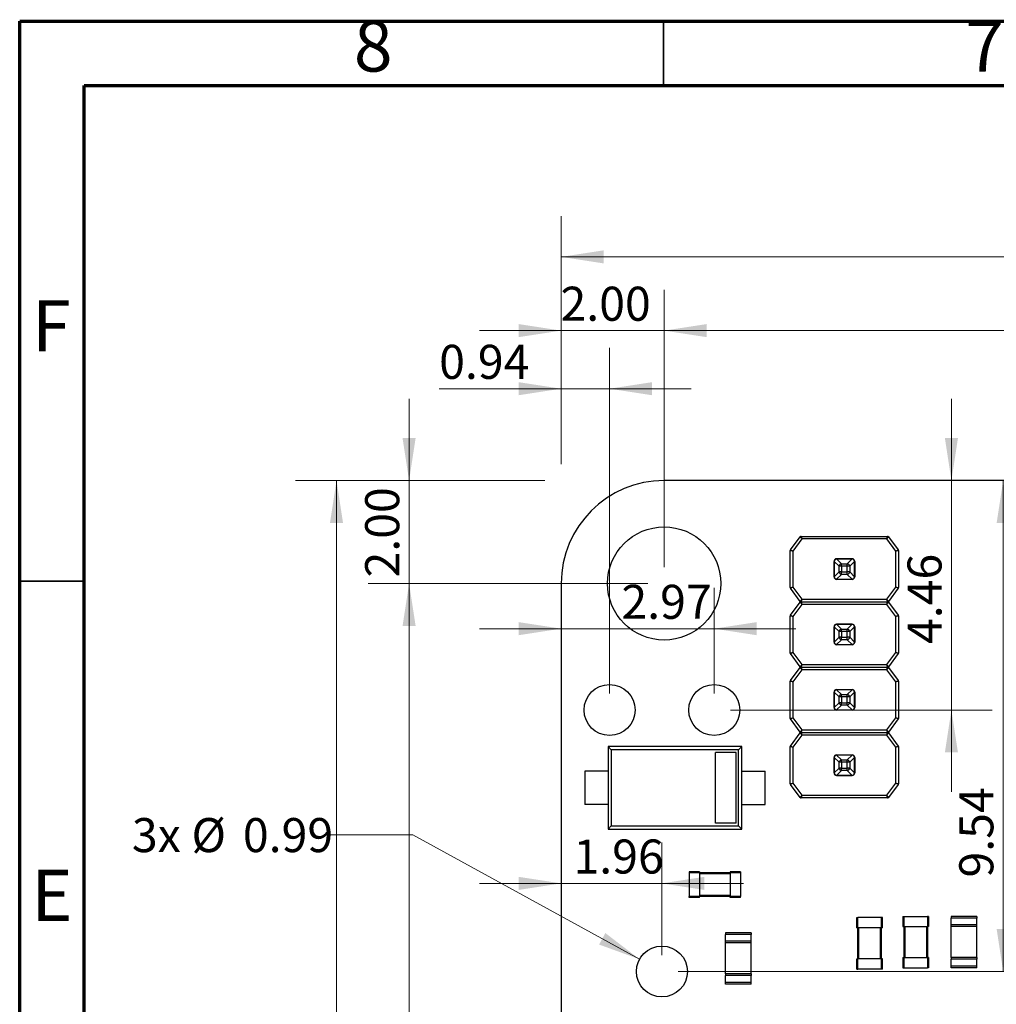
# Model space of a CAD drawing. Units: millimetres. Extents: x 15 to 415, y 5 to 292.
# Drawn here: x 15 to 91, y 216 to 292 of the extents above; entities that cross this region are included whole.
import ezdxf

# ---------------------------------------------------------------- set-up
doc = ezdxf.new("R2010")
doc.units = ezdxf.units.MM
doc.styles.add('SLDTEXTSTYLE1', font='TXT', dxfattribs={"width": 0.75})
doc.dimstyles.new('SLDDIMSTYLE0', dxfattribs={"dimtxt": 2.645833, "dimasz": 3.302, "dimexe": 0, "dimexo": 0.0625, "dimgap": 0.661458, "dimtad": 2, "dimlfac": 0.25, "dimrnd": 1e-09, "dimzin": 4, "dimdsep": 46, "dimtxsty": 'SLDTEXTSTYLE1', "dimsah": 1, "dimcen": 0.09, "dimadec": 0, "dimazin": 1, "dimtfac": 1, "dimtmove": 0, "dimatfit": 0, "dimfxl": 1, "dimfrac": 2, "dimtolj": 1, "dimtzin": 12, "dimarcsym": 0})
doc.dimstyles.new('SLDDIMSTYLE1', dxfattribs={"dimtxt": 2.645833, "dimasz": 3.302, "dimexe": 0, "dimexo": 0.0625, "dimgap": 0.661458, "dimtad": 2, "dimlfac": 0.25, "dimrnd": 1e-09, "dimzin": 4, "dimdsep": 46, "dimtxsty": 'SLDTEXTSTYLE1', "dimsah": 1, "dimcen": 0.09, "dimadec": 0, "dimazin": 1, "dimtfac": 1, "dimtofl": 0, "dimtmove": 0, "dimatfit": 3, "dimfxl": 1, "dimfrac": 2, "dimtolj": 1, "dimtzin": 12, "dimarcsym": 0})
doc.dimstyles.new('SLDDIMSTYLE2', dxfattribs={"dimtxt": 2.645833, "dimasz": 3.302, "dimexe": 0, "dimexo": 0.0625, "dimgap": 0.661458, "dimtad": 2, "dimlfac": 0.25, "dimrnd": 1e-09, "dimzin": 12, "dimdsep": 46, "dimtxsty": 'SLDTEXTSTYLE1', "dimsah": 1, "dimcen": 0.09, "dimadec": 0, "dimazin": 3, "dimtfac": 1, "dimtmove": 0, "dimatfit": 0, "dimfxl": 1, "dimfrac": 2, "dimtolj": 1, "dimtzin": 12, "dimarcsym": 0})
doc.dimstyles.new('SLDDIMSTYLE3', dxfattribs={"dimtxt": 2.645833, "dimasz": 3.302, "dimexe": 0, "dimexo": 0.0625, "dimgap": 0.661458, "dimtad": 2, "dimlfac": 0.25, "dimrnd": 1e-09, "dimdsep": 46, "dimtxsty": 'SLDTEXTSTYLE1', "dimsah": 1, "dimcen": 0.09, "dimadec": 0, "dimazin": 2, "dimtfac": 1, "dimtmove": 0, "dimatfit": 0, "dimfxl": 1, "dimfrac": 2, "dimtolj": 1, "dimtzin": 12, "dimarcsym": 0})
doc.dimstyles.new('SLDDIMSTYLE4', dxfattribs={"dimtxt": 2.645833, "dimasz": 3.302, "dimexe": 0, "dimexo": 0.0625, "dimgap": 0.661458, "dimtad": 2, "dimlfac": 0.25, "dimrnd": 1e-09, "dimzin": 12, "dimdsep": 46, "dimtxsty": 'SLDTEXTSTYLE1', "dimsah": 1, "dimcen": 0.09, "dimadec": 0, "dimazin": 3, "dimtfac": 1, "dimtofl": 0, "dimtmove": 0, "dimatfit": 3, "dimfxl": 1, "dimfrac": 2, "dimtolj": 1, "dimtzin": 12, "dimarcsym": 0})
doc.dimstyles.new('SLDDIMSTYLE6', dxfattribs={"dimtxt": 2.645833, "dimasz": 3.302, "dimexe": 0, "dimexo": 0.0625, "dimgap": 0.661458, "dimtad": 0, "dimtih": 1, "dimtoh": 1, "dimlfac": 0.25, "dimrnd": 1e-09, "dimdsep": 46, "dimtxsty": 'SLDTEXTSTYLE1', "dimsah": 1, "dimcen": 0, "dimadec": 0, "dimazin": 2, "dimtfac": 1, "dimtofl": 0, "dimtmove": 0, "dimatfit": 3, "dimfxl": 1, "dimfrac": 2, "dimtolj": 1, "dimtzin": 12, "dimarcsym": 0})

# ---------------------------------------------------------------- blocks, each defined once
blk = doc.blocks.new('_D_1')
at = {"color": 7, "linetype": 'Continuous', "lineweight": 0}
for p, q in [((65.059, 249.579), (65.059, 271.134)), ((151.059, 249.579), (151.059, 271.134)), ((151.059, 267.959), (65.059, 267.959))]:
    blk.add_line(p, q, dxfattribs=at)
at = {"color": 7, "linetype": 'Continuous', "lineweight": 18}
for points in [[(65.059, 267.959), (68.361, 267.451), (68.361, 268.467)], [(151.059, 267.959), (147.757, 268.467), (147.757, 267.451)]]:
    blk.add_solid(points, dxfattribs=at)
at = {"color": 7, "linetype": 'Continuous', "lineweight": 18, "insert": (103.006, 271.37), "char_height": 2.6458, "attachment_point": 1, "style": 'SLDTEXTSTYLE1'}
blk.add_mtext('21.50', dxfattribs=at)
blk = doc.blocks.new('_D_2')
at = {"color": 7, "linetype": 'Continuous', "lineweight": 0}
for p, q in [((57.059, 257.579), (57.059, 271.134)), ((65.059, 249.579), (65.059, 271.134)), ((57.059, 267.959), (50.709, 267.959)), ((65.059, 267.959), (57.059, 267.959)), ((65.059, 267.959), (71.409, 267.959))]:
    blk.add_line(p, q, dxfattribs=at)
at = {"color": 7, "linetype": 'Continuous', "lineweight": 18}
for points in [[(57.059, 267.959), (53.757, 268.467), (53.757, 267.451)], [(65.059, 267.959), (68.361, 267.451), (68.361, 268.467)]]:
    blk.add_solid(points, dxfattribs=at)
at = {"color": 7, "linetype": 'Continuous', "lineweight": 18, "insert": (57.007, 271.37), "char_height": 2.6458, "attachment_point": 1, "style": 'SLDTEXTSTYLE1'}
blk.add_mtext('2.00', dxfattribs=at)
blk = doc.blocks.new('_D_3')
at = {"color": 7, "linetype": 'Continuous', "lineweight": 0}
for p, q in [((45.247, 256.309), (45.247, 262.659)), ((55.789, 256.309), (42.072, 256.309)), ((45.247, 256.309), (45.247, 248.309)), ((63.789, 248.309), (42.072, 248.309)), ((45.247, 248.309), (45.247, 241.959))]:
    blk.add_line(p, q, dxfattribs=at)
at = {"color": 7, "linetype": 'Continuous', "lineweight": 18}
for points in [[(45.247, 256.309), (45.755, 259.611), (44.739, 259.611)], [(45.247, 248.309), (44.739, 245.007), (45.755, 245.007)]]:
    blk.add_solid(points, dxfattribs=at)
at = {"color": 7, "linetype": 'Continuous', "lineweight": 18, "insert": (41.836, 248.777), "char_height": 2.6458, "attachment_point": 1, "rotation": 90, "style": 'SLDTEXTSTYLE1'}
blk.add_mtext('2.00', dxfattribs=at)
blk = doc.blocks.new('_D_4')
at = {"color": 7, "linetype": 'Continuous', "lineweight": 0}
for p, q in [((63.789, 248.309), (42.072, 248.309)), ((45.247, 248.309), (45.247, 162.309)), ((63.789, 162.309), (42.072, 162.309))]:
    blk.add_line(p, q, dxfattribs=at)
at = {"color": 7, "linetype": 'Continuous', "lineweight": 18}
for points in [[(45.247, 248.309), (44.739, 245.007), (45.755, 245.007)], [(45.247, 162.309), (45.755, 165.611), (44.739, 165.611)]]:
    blk.add_solid(points, dxfattribs=at)
at = {"color": 7, "linetype": 'Continuous', "lineweight": 18, "insert": (41.836, 201.011), "char_height": 2.6458, "attachment_point": 1, "rotation": 90, "style": 'SLDTEXTSTYLE1'}
blk.add_mtext('21.50', dxfattribs=at)
blk = doc.blocks.new('_D_6')
at = {"color": 7, "linetype": 'Continuous', "lineweight": 0}
for p, q in [((55.789, 256.309), (36.434, 256.309)), ((39.609, 256.309), (39.609, 154.309)), ((55.789, 154.309), (36.434, 154.309))]:
    blk.add_line(p, q, dxfattribs=at)
at = {"color": 7, "linetype": 'Continuous', "lineweight": 18}
for points in [[(39.609, 256.309), (39.101, 253.007), (40.117, 253.007)], [(39.609, 154.309), (40.117, 157.611), (39.101, 157.611)]]:
    blk.add_solid(points, dxfattribs=at)
at = {"color": 7, "linetype": 'Continuous', "lineweight": 18, "insert": (36.198, 201.011), "char_height": 2.6458, "attachment_point": 1, "rotation": 90, "style": 'SLDTEXTSTYLE1'}
blk.add_mtext('25.50', dxfattribs=at)
blk = doc.blocks.new('_D_7')
at = {"color": 7, "linetype": 'Continuous', "lineweight": 0}
for p, q in [((57.059, 257.579), (57.059, 276.865)), ((159.059, 257.579), (159.059, 276.865)), ((159.059, 273.69), (57.059, 273.69))]:
    blk.add_line(p, q, dxfattribs=at)
at = {"color": 7, "linetype": 'Continuous', "lineweight": 18}
for points in [[(57.059, 273.69), (60.361, 273.182), (60.361, 274.198)], [(159.059, 273.69), (155.757, 274.198), (155.757, 273.182)]]:
    blk.add_solid(points, dxfattribs=at)
at = {"color": 7, "linetype": 'Continuous', "lineweight": 18, "insert": (103.006, 277.101), "char_height": 2.6458, "attachment_point": 1, "style": 'SLDTEXTSTYLE1'}
blk.add_mtext('25.50', dxfattribs=at)
blk = doc.blocks.new('_D_8')
at = {"color": 7, "linetype": 'Continuous', "lineweight": 0}
for p, q in [((87.373, 256.309), (87.373, 262.659)), ((87.373, 256.309), (87.373, 238.478)), ((70.216, 238.478), (90.548, 238.478)), ((87.373, 238.478), (87.373, 232.128))]:
    blk.add_line(p, q, dxfattribs=at)
at = {"color": 7, "linetype": 'Continuous', "lineweight": 18}
for points in [[(87.373, 256.309), (87.881, 259.611), (86.865, 259.611)], [(87.373, 238.478), (86.865, 235.176), (87.881, 235.176)]]:
    blk.add_solid(points, dxfattribs=at)
at = {"color": 7, "linetype": 'Continuous', "lineweight": 18, "insert": (83.962, 243.603), "char_height": 2.6458, "attachment_point": 1, "rotation": 90, "style": 'SLDTEXTSTYLE1'}
blk.add_mtext('4.46', dxfattribs=at)
blk = doc.blocks.new('_D_9')
at = {"color": 7, "linetype": 'Continuous', "lineweight": 0}
for p, q in [((68.946, 239.748), (68.946, 247.973)), ((57.059, 244.798), (50.709, 244.798)), ((68.946, 244.798), (57.059, 244.798)), ((68.946, 244.798), (75.296, 244.798))]:
    blk.add_line(p, q, dxfattribs=at)
at = {"color": 7, "linetype": 'Continuous', "lineweight": 18}
for points in [[(57.059, 244.798), (53.757, 245.306), (53.757, 244.29)], [(68.946, 244.798), (72.248, 244.29), (72.248, 245.306)]]:
    blk.add_solid(points, dxfattribs=at)
at = {"color": 7, "linetype": 'Continuous', "lineweight": 18, "insert": (61.738, 248.209), "char_height": 2.6458, "attachment_point": 1, "style": 'SLDTEXTSTYLE1'}
blk.add_mtext('2.97', dxfattribs=at)
blk = doc.blocks.new('_D_10')
at = {"color": 7, "linetype": 'Continuous', "lineweight": 0}
for p, q in [((57.059, 257.579), (57.059, 266.62)), ((60.818, 239.748), (60.818, 266.62)), ((57.059, 263.445), (47.581, 263.445)), ((60.818, 263.445), (57.059, 263.445)), ((60.818, 263.445), (67.168, 263.445))]:
    blk.add_line(p, q, dxfattribs=at)
at = {"color": 7, "linetype": 'Continuous', "lineweight": 18}
for points in [[(57.059, 263.445), (53.757, 263.953), (53.757, 262.937)], [(60.818, 263.445), (64.12, 262.937), (64.12, 263.953)]]:
    blk.add_solid(points, dxfattribs=at)
at = {"color": 7, "linetype": 'Continuous', "lineweight": 18, "insert": (47.581, 266.855), "char_height": 2.6458, "attachment_point": 1, "style": 'SLDTEXTSTYLE1'}
blk.add_mtext('0.94', dxfattribs=at)
blk = doc.blocks.new('_D_11')
at = {"color": 7, "linetype": 'Continuous', "lineweight": 0}
for p, q in [((64.882, 219.428), (64.882, 228.18)), ((57.059, 225.005), (50.709, 225.005)), ((64.882, 225.005), (57.059, 225.005)), ((64.882, 225.005), (71.232, 225.005))]:
    blk.add_line(p, q, dxfattribs=at)
at = {"color": 7, "linetype": 'Continuous', "lineweight": 18}
for points in [[(57.059, 225.005), (53.757, 225.513), (53.757, 224.497)], [(64.882, 225.005), (68.184, 224.497), (68.184, 225.513)]]:
    blk.add_solid(points, dxfattribs=at)
at = {"color": 7, "linetype": 'Continuous', "lineweight": 18, "insert": (58.016, 228.415), "char_height": 2.6458, "attachment_point": 1, "style": 'SLDTEXTSTYLE1'}
blk.add_mtext('1.96', dxfattribs=at)
blk = doc.blocks.new('_D_12')
at = {"color": 7, "linetype": 'Continuous', "lineweight": 0}
for p, q in [((91.393, 218.158), (91.393, 256.309)), ((66.152, 218.158), (94.568, 218.158))]:
    blk.add_line(p, q, dxfattribs=at)
at = {"color": 7, "linetype": 'Continuous', "lineweight": 18}
for points in [[(91.393, 256.309), (90.885, 253.007), (91.901, 253.007)], [(91.393, 218.158), (91.901, 221.46), (90.885, 221.46)]]:
    blk.add_solid(points, dxfattribs=at)
at = {"color": 7, "linetype": 'Continuous', "lineweight": 18, "insert": (87.983, 225.46), "char_height": 2.6458, "attachment_point": 1, "rotation": 90, "style": 'SLDTEXTSTYLE1'}
blk.add_mtext('9.54', dxfattribs=at)
blk = doc.blocks.new('_D_14')
at = {"color": 7, "linetype": 'Continuous', "lineweight": 0}
for p, q in [((45.525, 228.771), (39.175, 228.771)), ((63.145, 219.111), (45.525, 228.771))]:
    blk.add_line(p, q, dxfattribs=at)
at = {"color": 7, "linetype": 'Continuous', "lineweight": 18}
blk.add_solid([(63.145, 219.111), (60.494, 221.144), (60.006, 220.253)], dxfattribs=at)
at = {"color": 7, "linetype": 'Continuous', "lineweight": 18, "char_height": 2.6458, "attachment_point": 1, "style": 'SLDTEXTSTYLE1'}
for s, insert in [('3x', (23.716, 230.08)), ('%%c', (28.342, 230.08)), ('0.99', (32.335, 230.08))]:
    blk.add_mtext(s, dxfattribs=dict(at, insert=insert))

msp = doc.modelspace()

# ---------------------------------------------------------------- linework, layer by layer
at = {"color": 7, "linetype": 'Continuous', "lineweight": 70}
for p, q in [((15, 5), (15, 292)), ((15, 292), (415, 292)), ((20, 10), (20, 287)), ((20, 287), (410, 287))]:
    msp.add_line(p, q, dxfattribs=at)
at = {"color": 7, "linetype": 'Continuous', "lineweight": 35}
for p, q in [((65, 287), (65, 292)), ((20, 248.5), (15, 248.5))]:
    msp.add_line(p, q, dxfattribs=at)
at = {"color": 7, "linetype": 'Continuous', "lineweight": 25}
for p, q in [((151.059, 256.309), (65.059, 256.309)), ((74.875, 250.919), (75.635, 251.937)), ((75.759, 251.769), (75.059, 250.832)), ((75.631, 251.931), (75.639, 251.939)), ((75.699, 251.969), (82.419, 251.969)), ((82.359, 251.769), (75.759, 251.769)), ((83.059, 250.832), (82.359, 251.769)), ((82.483, 251.937), (83.243, 250.919)), ((74.859, 247.986), (74.859, 250.872)), ((75.059, 250.832), (75.059, 248.026)), ((78.459, 250.217), (78.459, 250.229)), ((78.459, 250.229), (79.659, 250.229)), ((78.459, 250.217), (78.836, 249.84)), ((79.659, 250.217), (78.459, 250.217)), ((79.282, 249.84), (79.659, 250.217)), ((79.659, 250.217), (79.659, 250.229)), ((83.059, 248.026), (83.059, 250.832)), ((83.259, 250.872), (83.259, 247.986)), ((78.271, 250.029), (78.259, 250.029)), ((78.259, 248.829), (78.259, 250.029)), ((78.648, 249.652), (78.271, 250.029)), ((78.271, 250.029), (78.271, 248.829)), ((78.648, 249.206), (78.648, 249.652)), ((78.836, 249.652), (78.648, 249.652)), ((78.836, 249.652), (78.836, 249.84)), ((78.836, 249.84), (79.282, 249.84)), ((78.836, 249.652), (78.836, 249.206)), ((79.282, 249.652), (78.836, 249.652)), ((79.282, 249.652), (79.282, 249.84)), ((79.282, 249.206), (79.282, 249.652)), ((79.47, 249.652), (79.282, 249.652)), ((79.847, 250.029), (79.47, 249.652)), ((79.47, 249.652), (79.47, 249.206)), ((79.847, 248.829), (79.847, 250.029)), ((79.859, 250.029), (79.847, 250.029)), ((79.859, 250.029), (79.859, 248.829)), ((78.271, 248.829), (78.259, 248.829)), ((78.271, 248.829), (78.648, 249.206)), ((78.836, 249.018), (78.459, 248.641)), ((78.836, 249.206), (78.648, 249.206)), ((78.836, 249.018), (78.836, 249.206)), ((78.836, 249.206), (79.282, 249.206)), ((79.282, 249.018), (78.836, 249.018)), ((79.282, 249.018), (79.282, 249.206)), ((79.47, 249.206), (79.282, 249.206)), ((79.659, 248.641), (79.282, 249.018)), ((79.47, 249.206), (79.847, 248.829)), ((79.859, 248.829), (79.847, 248.829)), ((57.059, 248.309), (57.059, 162.309)), ((75.635, 246.921), (74.875, 247.939)), ((75.059, 248.026), (75.759, 247.089)), ((78.459, 248.641), (79.659, 248.641)), ((78.459, 248.629), (78.459, 248.641)), ((79.659, 248.629), (78.459, 248.629)), ((79.659, 248.629), (79.659, 248.641)), ((82.359, 247.089), (83.059, 248.026)), ((83.243, 247.939), (82.483, 246.921)), ((74.875, 245.839), (75.635, 246.857)), ((75.759, 246.689), (75.059, 245.752)), ((75.631, 246.851), (75.639, 246.859)), ((75.699, 246.889), (82.419, 246.889)), ((75.759, 247.089), (82.359, 247.089)), ((82.359, 246.689), (75.759, 246.689)), ((83.059, 245.752), (82.359, 246.689)), ((82.488, 246.927), (82.479, 246.919)), ((82.483, 246.857), (83.243, 245.839)), ((74.859, 242.906), (74.859, 245.792)), ((75.059, 245.752), (75.059, 242.946)), ((83.059, 242.946), (83.059, 245.752)), ((83.259, 245.792), (83.259, 242.906)), ((78.271, 244.949), (78.259, 244.949)), ((78.259, 243.749), (78.259, 244.949)), ((78.648, 244.572), (78.271, 244.949)), ((78.271, 244.949), (78.271, 243.749)), ((78.459, 245.137), (78.459, 245.149)), ((78.459, 245.149), (79.659, 245.149)), ((78.459, 245.137), (78.836, 244.76)), ((79.659, 245.137), (78.459, 245.137)), ((79.282, 244.76), (79.659, 245.137)), ((79.847, 244.949), (79.47, 244.572)), ((79.659, 245.137), (79.659, 245.149)), ((79.847, 243.749), (79.847, 244.949)), ((79.859, 244.949), (79.847, 244.949)), ((79.859, 244.949), (79.859, 243.749)), ((78.271, 243.749), (78.648, 244.126)), ((78.836, 244.572), (78.648, 244.572)), ((78.648, 244.126), (78.648, 244.572)), ((78.836, 244.126), (78.648, 244.126)), ((78.836, 244.572), (78.836, 244.76)), ((78.836, 244.76), (79.282, 244.76)), ((79.282, 244.572), (78.836, 244.572)), ((78.836, 244.572), (78.836, 244.126)), ((78.836, 244.126), (79.282, 244.126)), ((78.836, 243.938), (78.836, 244.126)), ((79.282, 244.572), (79.282, 244.76)), ((79.282, 244.126), (79.282, 244.572)), ((79.47, 244.572), (79.282, 244.572)), ((79.282, 243.938), (79.282, 244.126)), ((79.47, 244.126), (79.282, 244.126)), ((79.47, 244.572), (79.47, 244.126)), ((79.47, 244.126), (79.847, 243.749)), ((78.271, 243.749), (78.259, 243.749)), ((78.836, 243.938), (78.459, 243.561)), ((78.459, 243.561), (79.659, 243.561)), ((78.459, 243.549), (78.459, 243.561)), ((79.659, 243.549), (78.459, 243.549)), ((79.282, 243.938), (78.836, 243.938)), ((79.659, 243.561), (79.282, 243.938)), ((79.659, 243.549), (79.659, 243.561)), ((79.859, 243.749), (79.847, 243.749)), ((75.635, 241.841), (74.875, 242.859)), ((75.059, 242.946), (75.759, 242.009)), ((82.359, 242.009), (83.059, 242.946)), ((83.243, 242.859), (82.483, 241.841)), ((74.875, 240.759), (75.635, 241.777)), ((75.631, 241.771), (75.639, 241.779)), ((75.699, 241.809), (82.419, 241.809)), ((75.759, 242.009), (82.359, 242.009)), ((82.488, 241.847), (82.479, 241.839)), ((82.483, 241.777), (83.243, 240.759)), ((75.759, 241.609), (75.059, 240.672)), ((82.359, 241.609), (75.759, 241.609)), ((83.059, 240.672), (82.359, 241.609)), ((74.859, 237.826), (74.859, 240.712)), ((75.059, 240.672), (75.059, 237.866)), ((83.059, 237.866), (83.059, 240.672)), ((83.259, 240.712), (83.259, 237.826)), ((78.271, 239.869), (78.259, 239.869)), ((78.259, 238.669), (78.259, 239.869)), ((78.648, 239.492), (78.271, 239.869)), ((78.271, 239.869), (78.271, 238.669)), ((78.459, 240.057), (78.459, 240.069)), ((78.459, 240.069), (79.659, 240.069)), ((78.459, 240.057), (78.836, 239.68)), ((79.659, 240.057), (78.459, 240.057)), ((78.836, 239.492), (78.648, 239.492)), ((78.648, 239.046), (78.648, 239.492)), ((78.836, 239.492), (78.836, 239.68)), ((78.836, 239.68), (79.282, 239.68)), ((78.836, 239.492), (78.836, 239.046)), ((79.282, 239.492), (78.836, 239.492)), ((79.282, 239.68), (79.659, 240.057)), ((79.282, 239.492), (79.282, 239.68)), ((79.282, 239.046), (79.282, 239.492)), ((79.47, 239.492), (79.282, 239.492)), ((79.847, 239.869), (79.47, 239.492)), ((79.47, 239.492), (79.47, 239.046)), ((79.659, 240.057), (79.659, 240.069)), ((79.847, 238.669), (79.847, 239.869)), ((79.859, 239.869), (79.847, 239.869)), ((79.859, 239.869), (79.859, 238.669)), ((78.271, 238.669), (78.648, 239.046)), ((78.836, 238.858), (78.459, 238.481)), ((78.836, 239.046), (78.648, 239.046)), ((78.836, 239.046), (79.282, 239.046)), ((78.836, 238.858), (78.836, 239.046)), ((79.282, 238.858), (78.836, 238.858)), ((79.282, 238.858), (79.282, 239.046)), ((79.47, 239.046), (79.282, 239.046)), ((79.659, 238.481), (79.282, 238.858)), ((79.47, 239.046), (79.847, 238.669)), ((78.271, 238.669), (78.259, 238.669)), ((78.459, 238.481), (79.659, 238.481)), ((78.459, 238.469), (78.459, 238.481)), ((79.659, 238.469), (78.459, 238.469)), ((79.659, 238.469), (79.659, 238.481)), ((79.859, 238.669), (79.847, 238.669)), ((75.635, 236.761), (74.875, 237.779)), ((75.059, 237.866), (75.759, 236.929)), ((82.359, 236.929), (83.059, 237.866)), ((83.243, 237.779), (82.483, 236.761)), ((74.875, 235.679), (75.635, 236.697)), ((75.759, 236.529), (75.059, 235.592)), ((75.631, 236.691), (75.639, 236.699)), ((75.699, 236.729), (82.419, 236.729)), ((75.759, 236.929), (82.359, 236.929)), ((82.359, 236.529), (75.759, 236.529)), ((83.059, 235.592), (82.359, 236.529)), ((82.488, 236.767), (82.479, 236.759)), ((82.483, 236.697), (83.243, 235.679)), ((60.699, 235.629), (60.951, 235.377)), ((71.099, 235.629), (60.699, 235.629)), ((60.699, 235.629), (60.699, 233.729)), ((70.847, 235.377), (60.951, 235.377)), ((60.951, 235.377), (60.951, 229.481)), ((70.647, 235.177), (69.047, 235.177)), ((69.047, 229.681), (69.047, 235.177)), ((70.647, 229.681), (70.647, 235.177)), ((71.099, 235.629), (70.847, 235.377)), ((70.847, 229.481), (70.847, 235.377)), ((71.099, 233.729), (71.099, 235.629)), ((74.859, 232.746), (74.859, 235.632)), ((75.059, 235.592), (75.059, 232.786)), ((78.459, 234.977), (78.459, 234.989)), ((78.459, 234.989), (79.659, 234.989)), ((78.459, 234.977), (78.836, 234.6)), ((79.659, 234.977), (78.459, 234.977)), ((79.282, 234.6), (79.659, 234.977)), ((79.659, 234.977), (79.659, 234.989)), ((83.059, 232.786), (83.059, 235.592)), ((83.259, 235.632), (83.259, 232.746)), ((78.271, 234.789), (78.259, 234.789)), ((78.259, 233.589), (78.259, 234.789)), ((78.648, 234.412), (78.271, 234.789)), ((78.271, 234.789), (78.271, 233.589)), ((78.836, 234.412), (78.648, 234.412)), ((78.648, 233.966), (78.648, 234.412)), ((78.836, 234.412), (78.836, 234.6)), ((78.836, 234.6), (79.282, 234.6)), ((78.836, 234.412), (78.836, 233.966)), ((79.282, 234.412), (78.836, 234.412)), ((79.282, 234.412), (79.282, 234.6)), ((79.282, 233.966), (79.282, 234.412)), ((79.47, 234.412), (79.282, 234.412)), ((79.847, 234.789), (79.47, 234.412)), ((79.47, 234.412), (79.47, 233.966)), ((79.847, 233.589), (79.847, 234.789)), ((79.859, 234.789), (79.847, 234.789)), ((79.859, 234.789), (79.859, 233.589)), ((58.899, 233.729), (58.899, 231.129)), ((60.699, 233.729), (58.899, 233.729)), ((60.699, 233.729), (60.699, 231.129)), ((71.099, 231.129), (71.099, 233.729)), ((71.099, 233.729), (72.899, 233.729)), ((72.899, 231.129), (72.899, 233.729)), ((78.271, 233.589), (78.259, 233.589)), ((78.271, 233.589), (78.648, 233.966)), ((78.836, 233.778), (78.459, 233.401)), ((78.459, 233.401), (79.659, 233.401)), ((78.459, 233.389), (78.459, 233.401)), ((79.659, 233.389), (78.459, 233.389)), ((78.836, 233.966), (78.648, 233.966)), ((78.836, 233.966), (79.282, 233.966)), ((78.836, 233.778), (78.836, 233.966)), ((79.282, 233.778), (78.836, 233.778)), ((79.282, 233.778), (79.282, 233.966)), ((79.47, 233.966), (79.282, 233.966)), ((79.659, 233.401), (79.282, 233.778)), ((79.47, 233.966), (79.847, 233.589)), ((79.659, 233.389), (79.659, 233.401)), ((79.859, 233.589), (79.847, 233.589)), ((75.635, 231.681), (74.875, 232.699)), ((75.059, 232.786), (75.759, 231.849)), ((82.359, 231.849), (83.059, 232.786)), ((83.243, 232.699), (82.483, 231.681)), ((75.759, 231.849), (82.359, 231.849)), ((60.699, 231.129), (58.899, 231.129)), ((60.699, 231.129), (60.699, 229.229)), ((71.099, 229.229), (71.099, 231.129)), ((71.099, 231.129), (72.899, 231.129)), ((82.419, 231.649), (75.699, 231.649)), ((82.488, 231.687), (82.479, 231.679)), ((70.647, 229.681), (69.047, 229.681)), ((60.699, 229.229), (60.951, 229.481)), ((60.699, 229.229), (71.099, 229.229)), ((60.951, 229.481), (70.847, 229.481)), ((71.099, 229.229), (70.847, 229.481)), ((67.797, 225.915), (66.997, 225.915)), ((66.997, 225.915), (66.997, 225.835)), ((67.797, 225.835), (66.997, 225.835)), ((66.997, 225.835), (66.997, 223.995)), ((67.797, 225.915), (67.797, 225.835)), ((67.797, 225.835), (67.797, 223.995)), ((70.197, 225.835), (67.797, 225.835)), ((70.197, 225.755), (67.797, 225.755)), ((70.997, 225.915), (70.197, 225.915)), ((70.197, 225.915), (70.197, 225.835)), ((70.997, 225.835), (70.197, 225.835)), ((70.197, 225.835), (70.197, 223.995)), ((70.997, 225.915), (70.997, 225.835)), ((70.997, 225.835), (70.997, 223.995)), ((67.797, 223.995), (66.997, 223.995)), ((66.997, 223.915), (66.997, 223.995)), ((67.797, 223.915), (66.997, 223.915)), ((70.197, 224.075), (67.797, 224.075)), ((67.797, 223.915), (67.797, 223.995)), ((70.197, 223.995), (67.797, 223.995)), ((70.997, 223.995), (70.197, 223.995)), ((70.197, 223.915), (70.197, 223.995)), ((70.997, 223.915), (70.197, 223.915)), ((70.997, 223.915), (70.997, 223.995)), ((80.014, 221.552), (80.014, 222.352)), ((80.014, 222.352), (80.094, 222.352)), ((80.094, 221.552), (80.094, 222.352)), ((81.934, 222.352), (80.094, 222.352)), ((81.934, 221.552), (81.934, 222.352)), ((82.014, 222.352), (81.934, 222.352)), ((82.014, 221.552), (82.014, 222.352)), ((83.593, 222.444), (83.593, 221.644)), ((83.593, 222.444), (83.673, 222.444)), ((83.673, 222.444), (83.673, 221.644)), ((83.673, 222.444), (85.513, 222.444)), ((85.513, 222.444), (85.513, 221.644)), ((85.593, 222.444), (85.513, 222.444)), ((85.593, 222.444), (85.593, 221.644)), ((87.352, 222.444), (87.352, 222.304)), ((89.352, 222.444), (87.352, 222.444)), ((89.352, 222.304), (87.352, 222.304)), ((87.352, 221.784), (87.352, 222.304)), ((89.352, 222.444), (89.352, 222.304)), ((89.352, 221.784), (89.352, 222.304)), ((69.826, 221.174), (69.826, 221.034)), ((71.826, 221.174), (69.826, 221.174)), ((71.826, 221.174), (71.826, 221.034)), ((80.014, 221.552), (80.094, 221.552)), ((81.934, 221.552), (80.094, 221.552)), ((80.094, 219.152), (80.094, 221.552)), ((80.174, 219.152), (80.174, 221.552)), ((81.854, 219.152), (81.854, 221.552)), ((82.014, 221.552), (81.934, 221.552)), ((81.934, 219.152), (81.934, 221.552)), ((83.593, 221.644), (83.673, 221.644)), ((83.673, 221.644), (85.513, 221.644)), ((83.673, 221.644), (83.673, 219.244)), ((83.753, 221.644), (83.753, 219.244)), ((85.433, 221.644), (85.433, 219.244)), ((85.593, 221.644), (85.513, 221.644)), ((85.513, 221.644), (85.513, 219.244)), ((87.352, 221.644), (87.352, 221.784)), ((89.352, 221.784), (87.352, 221.784)), ((87.352, 219.244), (87.352, 221.644)), ((89.352, 221.644), (87.352, 221.644)), ((89.352, 221.644), (89.352, 221.784)), ((89.352, 219.244), (89.352, 221.644)), ((71.826, 221.034), (69.826, 221.034)), ((69.826, 220.514), (69.826, 221.034)), ((69.826, 220.374), (69.826, 220.514)), ((71.826, 220.514), (69.826, 220.514)), ((69.826, 217.974), (69.826, 220.374)), ((71.826, 220.374), (69.826, 220.374)), ((71.826, 220.514), (71.826, 221.034)), ((71.826, 220.374), (71.826, 220.514)), ((71.826, 217.974), (71.826, 220.374)), ((80.014, 218.352), (80.014, 219.152)), ((80.014, 219.152), (80.094, 219.152)), ((80.094, 218.352), (80.094, 219.152)), ((81.934, 219.152), (80.094, 219.152)), ((81.934, 218.352), (81.934, 219.152)), ((82.014, 219.152), (81.934, 219.152)), ((82.014, 218.352), (82.014, 219.152)), ((83.593, 219.244), (83.593, 218.444)), ((83.593, 219.244), (83.673, 219.244)), ((83.673, 219.244), (83.673, 218.444)), ((83.673, 219.244), (85.513, 219.244)), ((85.513, 219.244), (85.513, 218.444)), ((85.593, 219.244), (85.513, 219.244)), ((85.593, 219.244), (85.593, 218.444)), ((89.352, 219.244), (87.352, 219.244)), ((87.352, 219.244), (87.352, 219.104)), ((89.352, 219.104), (87.352, 219.104)), ((87.352, 218.584), (87.352, 219.104)), ((89.352, 219.244), (89.352, 219.104)), ((89.352, 218.584), (89.352, 219.104)), ((80.014, 218.352), (80.094, 218.352)), ((81.934, 218.352), (80.094, 218.352)), ((82.014, 218.352), (81.934, 218.352)), ((83.593, 218.444), (83.673, 218.444)), ((83.673, 218.444), (85.513, 218.444)), ((85.593, 218.444), (85.513, 218.444)), ((87.352, 218.444), (87.352, 218.584)), ((89.352, 218.584), (87.352, 218.584)), ((89.352, 218.444), (87.352, 218.444)), ((89.352, 218.444), (89.352, 218.584)), ((71.826, 217.974), (69.826, 217.974)), ((69.826, 217.974), (69.826, 217.834)), ((71.826, 217.834), (69.826, 217.834)), ((69.826, 217.314), (69.826, 217.834)), ((69.826, 217.174), (69.826, 217.314)), ((71.826, 217.314), (69.826, 217.314)), ((71.826, 217.974), (71.826, 217.834)), ((71.826, 217.314), (71.826, 217.834)), ((71.826, 217.174), (71.826, 217.314)), ((71.826, 217.174), (69.826, 217.174))]:
    msp.add_line(p, q, dxfattribs=at)
for centre, radius in [((65.059, 248.309), 4.4), ((60.818, 238.478), 1.981), ((68.946, 238.478), 1.981), ((64.882, 218.158), 1.981)]:
    msp.add_circle(centre, radius, dxfattribs=at)
for centre, radius, start, end in [((65.059, 248.309), 8, 90, 180), ((75.699, 251.889), 0.08, 90, 143.23811), ((75.719, 252.029), 0.06, 261.98709, 269.96455), ((82.419, 251.889), 0.08, 36.76189, 90), ((74.939, 250.872), 0.08, 143.23811, 180), ((78.459, 250.029), 0.2, 90, 180), ((78.488, 250.001), 0.218, 97.47445, 172.52555), ((79.659, 250.029), 0.2, 0, 90), ((79.631, 250.001), 0.218, 7.47445, 82.52555), ((83.179, 250.872), 0.08, 0, 36.76189), ((78.864, 249.624), 0.218, 97.47445, 172.52555), ((79.254, 249.624), 0.218, 7.47445, 82.52555), ((78.459, 248.829), 0.2, 180, 270), ((78.488, 248.857), 0.218, 187.47445, 262.52555), ((78.864, 249.234), 0.218, 187.47445, 262.52555), ((79.254, 249.234), 0.218, 277.47445, 352.52555), ((79.631, 248.857), 0.218, 277.47445, 352.52555), ((79.659, 248.829), 0.2, 270, 0), ((74.939, 247.986), 0.08, 180, 216.76189), ((83.179, 247.986), 0.08, 323.23811, 0), ((75.699, 246.969), 0.08, 216.76189, 270), ((75.699, 246.809), 0.08, 90, 143.23811), ((82.419, 246.969), 0.08, 270, 323.23811), ((82.419, 246.809), 0.08, 36.76189, 90), ((74.939, 245.792), 0.08, 143.23811, 180), ((83.179, 245.792), 0.08, 0, 36.76189), ((78.459, 244.949), 0.2, 90, 180), ((78.488, 244.921), 0.218, 97.47445, 172.52555), ((79.659, 244.949), 0.2, 0, 90), ((79.631, 244.921), 0.218, 7.47445, 82.52555), ((78.864, 244.544), 0.218, 97.47445, 172.52555), ((78.864, 244.154), 0.218, 187.47445, 262.52555), ((79.254, 244.544), 0.218, 7.47445, 82.52555), ((79.254, 244.154), 0.218, 277.47445, 352.52555), ((78.459, 243.749), 0.2, 180, 270), ((78.488, 243.777), 0.218, 187.47445, 262.52555), ((79.631, 243.777), 0.218, 277.47445, 352.52555), ((79.659, 243.749), 0.2, 270, 0), ((74.939, 242.906), 0.08, 180, 216.76189), ((83.179, 242.906), 0.08, 323.23811, 0), ((75.699, 241.889), 0.08, 216.76189, 270), ((75.699, 241.729), 0.08, 90, 143.23811), ((82.419, 241.889), 0.08, 270, 323.23811), ((82.419, 241.729), 0.08, 36.76189, 90), ((74.939, 240.712), 0.08, 143.23811, 180), ((83.179, 240.712), 0.08, 0, 36.76189), ((78.459, 239.869), 0.2, 90, 180), ((78.488, 239.841), 0.218, 97.47445, 172.52555), ((78.864, 239.464), 0.218, 97.47445, 172.52555), ((79.254, 239.464), 0.218, 7.47445, 82.52555), ((79.659, 239.869), 0.2, 0, 90), ((79.631, 239.841), 0.218, 7.47445, 82.52555), ((78.864, 239.074), 0.218, 187.47445, 262.52555), ((79.254, 239.074), 0.218, 277.47445, 352.52555), ((78.459, 238.669), 0.2, 180, 270), ((78.488, 238.697), 0.218, 187.47445, 262.52555), ((79.631, 238.697), 0.218, 277.47445, 352.52555), ((79.659, 238.669), 0.2, 270, 0), ((74.939, 237.826), 0.08, 180, 216.76189), ((83.179, 237.826), 0.08, 323.23811, 0), ((75.699, 236.809), 0.08, 216.76189, 270), ((75.699, 236.649), 0.08, 90, 143.23811), ((82.419, 236.809), 0.08, 270, 323.23811), ((82.419, 236.649), 0.08, 36.76189, 90), ((74.939, 235.632), 0.08, 143.23811, 180), ((83.179, 235.632), 0.08, 0, 36.76189), ((78.459, 234.789), 0.2, 90, 180), ((78.488, 234.761), 0.218, 97.47445, 172.52555), ((79.659, 234.789), 0.2, 0, 90), ((79.631, 234.761), 0.218, 7.47445, 82.52555), ((78.864, 234.384), 0.218, 97.47445, 172.52555), ((79.254, 234.384), 0.218, 7.47445, 82.52555), ((78.459, 233.589), 0.2, 180, 270), ((78.488, 233.617), 0.218, 187.47445, 262.52555), ((78.864, 233.994), 0.218, 187.47445, 262.52555), ((79.254, 233.994), 0.218, 277.47445, 352.52555), ((79.631, 233.617), 0.218, 277.47445, 352.52555), ((79.659, 233.589), 0.2, 270, 0), ((74.939, 232.746), 0.08, 180, 216.76189), ((83.179, 232.746), 0.08, 323.23811, 0), ((75.699, 231.729), 0.08, 216.76189, 270), ((75.719, 231.589), 0.06, 89.96375, 97.77664), ((82.399, 231.589), 0.06, 82.30035, 89.96455), ((82.419, 231.729), 0.08, 270, 323.23811)]:
    msp.add_arc(centre, radius, start, end, dxfattribs=at)
for points, knots in [([(75.759, 251.769), (75.74, 251.795), (75.703, 251.844), (75.661, 251.899), (75.639, 251.931), (75.636, 251.935), (75.635, 251.937)], [0, 0, 0, 0, 0.30552, 0.573427, 0.804483, 1, 1, 1, 1]), ([(75.699, 251.969), (75.7, 251.967), (75.702, 251.963), (75.714, 251.926), (75.733, 251.86), (75.75, 251.8), (75.759, 251.769)], [0, 0, 0, 0, 0.1955173, 0.4265734, 0.6944804, 1, 1, 1, 1]), ([(82.359, 251.769), (82.368, 251.8), (82.385, 251.86), (82.404, 251.926), (82.416, 251.963), (82.418, 251.967), (82.419, 251.969)], [0, 0, 0, 0, 0.30552, 0.573427, 0.804483, 1, 1, 1, 1]), ([(82.483, 251.937), (82.482, 251.935), (82.48, 251.931), (82.458, 251.899), (82.416, 251.844), (82.379, 251.795), (82.359, 251.769)], [0, 0, 0, 0, 0.195517, 0.426573, 0.69448, 1, 1, 1, 1]), ([(75.059, 250.832), (75.028, 250.838), (74.968, 250.849), (74.902, 250.862), (74.865, 250.87), (74.861, 250.871), (74.859, 250.872)], [0, 0, 0, 0, 0.302745, 0.570118, 0.802369, 1, 1, 1, 1]), ([(74.875, 250.919), (74.879, 250.918), (74.887, 250.915), (74.953, 250.884), (75.022, 250.85), (75.059, 250.832)], [0, 0, 0, 0, 0.271664, 0.604807, 1, 1, 1, 1]), ([(83.059, 250.832), (83.088, 250.846), (83.143, 250.872), (83.203, 250.902), (83.237, 250.917), (83.241, 250.919), (83.243, 250.919)], [0, 0, 0, 0, 0.3027451, 0.5701184, 0.802369, 1, 1, 1, 1]), ([(83.259, 250.872), (83.256, 250.87), (83.247, 250.868), (83.176, 250.854), (83.1, 250.839), (83.059, 250.832)], [0, 0, 0, 0, 0.271664, 0.604807, 1, 1, 1, 1]), ([(74.859, 247.986), (74.863, 247.987), (74.871, 247.99), (74.943, 248.004), (75.018, 248.019), (75.059, 248.026)], [0, 0, 0, 0, 0.271664, 0.604807, 1, 1, 1, 1]), ([(75.059, 248.026), (75.03, 248.012), (74.976, 247.986), (74.915, 247.956), (74.881, 247.941), (74.877, 247.939), (74.875, 247.939)], [0, 0, 0, 0, 0.302745, 0.570118, 0.802369, 1, 1, 1, 1]), ([(83.243, 247.939), (83.24, 247.94), (83.232, 247.943), (83.166, 247.974), (83.097, 248.008), (83.059, 248.026)], [0, 0, 0, 0, 0.271664, 0.604807, 1, 1, 1, 1]), ([(83.059, 248.026), (83.091, 248.02), (83.15, 248.009), (83.216, 247.996), (83.253, 247.988), (83.257, 247.987), (83.259, 247.986)], [0, 0, 0, 0, 0.302745, 0.570118, 0.802369, 1, 1, 1, 1]), ([(75.635, 246.921), (75.636, 246.923), (75.639, 246.927), (75.661, 246.959), (75.703, 247.014), (75.74, 247.063), (75.759, 247.089)], [0, 0, 0, 0, 0.1955173, 0.4265734, 0.6944804, 1, 1, 1, 1]), ([(75.759, 246.689), (75.74, 246.715), (75.703, 246.764), (75.661, 246.819), (75.639, 246.851), (75.636, 246.855), (75.635, 246.857)], [0, 0, 0, 0, 0.30552, 0.573427, 0.804483, 1, 1, 1, 1]), ([(75.759, 247.089), (75.75, 247.057), (75.733, 246.998), (75.714, 246.932), (75.702, 246.895), (75.7, 246.891), (75.699, 246.889)], [0, 0, 0, 0, 0.30552, 0.573427, 0.804483, 1, 1, 1, 1]), ([(75.699, 246.889), (75.7, 246.887), (75.702, 246.883), (75.714, 246.846), (75.733, 246.78), (75.75, 246.72), (75.759, 246.689)], [0, 0, 0, 0, 0.195517, 0.426573, 0.69448, 1, 1, 1, 1]), ([(82.419, 246.889), (82.418, 246.891), (82.416, 246.895), (82.404, 246.932), (82.385, 246.998), (82.368, 247.057), (82.359, 247.089)], [0, 0, 0, 0, 0.195517, 0.426573, 0.69448, 1, 1, 1, 1]), ([(82.359, 247.089), (82.379, 247.063), (82.416, 247.014), (82.458, 246.959), (82.48, 246.927), (82.482, 246.923), (82.483, 246.921)], [0, 0, 0, 0, 0.30552, 0.573427, 0.804483, 1, 1, 1, 1]), ([(82.359, 246.689), (82.368, 246.72), (82.385, 246.78), (82.404, 246.846), (82.416, 246.883), (82.418, 246.887), (82.419, 246.889)], [0, 0, 0, 0, 0.30552, 0.573427, 0.804483, 1, 1, 1, 1]), ([(82.483, 246.857), (82.482, 246.855), (82.48, 246.851), (82.458, 246.819), (82.416, 246.764), (82.379, 246.715), (82.359, 246.689)], [0, 0, 0, 0, 0.195517, 0.426573, 0.69448, 1, 1, 1, 1]), ([(75.059, 245.752), (75.028, 245.758), (74.968, 245.769), (74.902, 245.782), (74.865, 245.79), (74.861, 245.791), (74.859, 245.792)], [0, 0, 0, 0, 0.302745, 0.570118, 0.802369, 1, 1, 1, 1]), ([(74.875, 245.839), (74.879, 245.838), (74.887, 245.835), (74.953, 245.804), (75.022, 245.77), (75.059, 245.752)], [0, 0, 0, 0, 0.271664, 0.604807, 1, 1, 1, 1]), ([(83.059, 245.752), (83.088, 245.766), (83.143, 245.792), (83.203, 245.822), (83.237, 245.837), (83.241, 245.839), (83.243, 245.839)], [0, 0, 0, 0, 0.302745, 0.570118, 0.802369, 1, 1, 1, 1]), ([(83.259, 245.792), (83.256, 245.79), (83.247, 245.788), (83.176, 245.774), (83.1, 245.759), (83.059, 245.752)], [0, 0, 0, 0, 0.271664, 0.604807, 1, 1, 1, 1]), ([(74.859, 242.906), (74.863, 242.907), (74.871, 242.91), (74.943, 242.924), (75.018, 242.939), (75.059, 242.946)], [0, 0, 0, 0, 0.271664, 0.604807, 1, 1, 1, 1]), ([(75.059, 242.946), (75.03, 242.932), (74.976, 242.906), (74.915, 242.876), (74.881, 242.861), (74.877, 242.859), (74.875, 242.859)], [0, 0, 0, 0, 0.3027451, 0.5701184, 0.802369, 1, 1, 1, 1]), ([(83.243, 242.859), (83.24, 242.86), (83.232, 242.863), (83.166, 242.894), (83.097, 242.928), (83.059, 242.946)], [0, 0, 0, 0, 0.271664, 0.604807, 1, 1, 1, 1]), ([(83.059, 242.946), (83.091, 242.94), (83.15, 242.929), (83.216, 242.916), (83.253, 242.908), (83.257, 242.907), (83.259, 242.906)], [0, 0, 0, 0, 0.302745, 0.570118, 0.802369, 1, 1, 1, 1]), ([(75.635, 241.841), (75.636, 241.843), (75.639, 241.847), (75.661, 241.879), (75.703, 241.934), (75.74, 241.983), (75.759, 242.009)], [0, 0, 0, 0, 0.195517, 0.426573, 0.69448, 1, 1, 1, 1]), ([(75.759, 241.609), (75.74, 241.635), (75.703, 241.684), (75.661, 241.739), (75.639, 241.771), (75.636, 241.775), (75.635, 241.777)], [0, 0, 0, 0, 0.30552, 0.573427, 0.804483, 1, 1, 1, 1]), ([(75.759, 242.009), (75.75, 241.977), (75.733, 241.918), (75.714, 241.852), (75.702, 241.815), (75.7, 241.811), (75.699, 241.809)], [0, 0, 0, 0, 0.30552, 0.573427, 0.804483, 1, 1, 1, 1]), ([(75.699, 241.809), (75.7, 241.807), (75.702, 241.803), (75.714, 241.766), (75.733, 241.7), (75.75, 241.64), (75.759, 241.609)], [0, 0, 0, 0, 0.195517, 0.426573, 0.69448, 1, 1, 1, 1]), ([(82.419, 241.809), (82.418, 241.811), (82.416, 241.815), (82.404, 241.852), (82.385, 241.918), (82.368, 241.977), (82.359, 242.009)], [0, 0, 0, 0, 0.195517, 0.426573, 0.69448, 1, 1, 1, 1]), ([(82.359, 242.009), (82.379, 241.983), (82.416, 241.934), (82.458, 241.879), (82.48, 241.847), (82.482, 241.843), (82.483, 241.841)], [0, 0, 0, 0, 0.3055196, 0.5734266, 0.8044827, 1, 1, 1, 1]), ([(82.359, 241.609), (82.368, 241.64), (82.385, 241.7), (82.404, 241.766), (82.416, 241.803), (82.418, 241.807), (82.419, 241.809)], [0, 0, 0, 0, 0.3055196, 0.5734266, 0.8044827, 1, 1, 1, 1]), ([(82.483, 241.777), (82.482, 241.775), (82.48, 241.771), (82.458, 241.739), (82.416, 241.684), (82.379, 241.635), (82.359, 241.609)], [0, 0, 0, 0, 0.195517, 0.426573, 0.69448, 1, 1, 1, 1]), ([(75.059, 240.672), (75.028, 240.678), (74.968, 240.689), (74.902, 240.702), (74.865, 240.71), (74.861, 240.711), (74.859, 240.712)], [0, 0, 0, 0, 0.302745, 0.570118, 0.802369, 1, 1, 1, 1]), ([(74.875, 240.759), (74.879, 240.758), (74.887, 240.755), (74.953, 240.724), (75.022, 240.69), (75.059, 240.672)], [0, 0, 0, 0, 0.271664, 0.604807, 1, 1, 1, 1]), ([(83.059, 240.672), (83.088, 240.686), (83.143, 240.712), (83.203, 240.742), (83.237, 240.757), (83.241, 240.759), (83.243, 240.759)], [0, 0, 0, 0, 0.302745, 0.570118, 0.802369, 1, 1, 1, 1]), ([(83.259, 240.712), (83.256, 240.71), (83.247, 240.708), (83.176, 240.694), (83.1, 240.679), (83.059, 240.672)], [0, 0, 0, 0, 0.271664, 0.604807, 1, 1, 1, 1]), ([(74.859, 237.826), (74.863, 237.827), (74.871, 237.83), (74.943, 237.844), (75.018, 237.859), (75.059, 237.866)], [0, 0, 0, 0, 0.271664, 0.604807, 1, 1, 1, 1]), ([(75.059, 237.866), (75.03, 237.852), (74.976, 237.826), (74.915, 237.796), (74.881, 237.781), (74.877, 237.779), (74.875, 237.779)], [0, 0, 0, 0, 0.302745, 0.570118, 0.802369, 1, 1, 1, 1]), ([(83.243, 237.779), (83.24, 237.78), (83.232, 237.783), (83.166, 237.814), (83.097, 237.848), (83.059, 237.866)], [0, 0, 0, 0, 0.271664, 0.604807, 1, 1, 1, 1]), ([(83.059, 237.866), (83.091, 237.86), (83.15, 237.849), (83.216, 237.836), (83.253, 237.828), (83.257, 237.827), (83.259, 237.826)], [0, 0, 0, 0, 0.302745, 0.570118, 0.802369, 1, 1, 1, 1]), ([(75.635, 236.761), (75.636, 236.763), (75.639, 236.767), (75.661, 236.799), (75.703, 236.854), (75.74, 236.903), (75.759, 236.929)], [0, 0, 0, 0, 0.1955173, 0.4265734, 0.6944804, 1, 1, 1, 1]), ([(75.759, 236.529), (75.74, 236.555), (75.703, 236.604), (75.661, 236.659), (75.639, 236.691), (75.636, 236.695), (75.635, 236.697)], [0, 0, 0, 0, 0.30552, 0.573427, 0.804483, 1, 1, 1, 1]), ([(75.759, 236.929), (75.75, 236.897), (75.733, 236.838), (75.714, 236.772), (75.702, 236.735), (75.7, 236.731), (75.699, 236.729)], [0, 0, 0, 0, 0.30552, 0.573427, 0.804483, 1, 1, 1, 1]), ([(75.699, 236.729), (75.7, 236.727), (75.702, 236.723), (75.714, 236.686), (75.733, 236.62), (75.75, 236.56), (75.759, 236.529)], [0, 0, 0, 0, 0.195517, 0.426573, 0.69448, 1, 1, 1, 1]), ([(82.419, 236.729), (82.418, 236.731), (82.416, 236.735), (82.404, 236.772), (82.385, 236.838), (82.368, 236.897), (82.359, 236.929)], [0, 0, 0, 0, 0.195517, 0.426573, 0.69448, 1, 1, 1, 1]), ([(82.359, 236.929), (82.379, 236.903), (82.416, 236.854), (82.458, 236.799), (82.48, 236.767), (82.482, 236.763), (82.483, 236.761)], [0, 0, 0, 0, 0.30552, 0.573427, 0.804483, 1, 1, 1, 1]), ([(82.359, 236.529), (82.368, 236.56), (82.385, 236.62), (82.404, 236.686), (82.416, 236.723), (82.418, 236.727), (82.419, 236.729)], [0, 0, 0, 0, 0.30552, 0.573427, 0.804483, 1, 1, 1, 1]), ([(82.483, 236.697), (82.482, 236.695), (82.48, 236.691), (82.458, 236.659), (82.416, 236.604), (82.379, 236.555), (82.359, 236.529)], [0, 0, 0, 0, 0.195517, 0.426573, 0.69448, 1, 1, 1, 1]), ([(74.875, 235.679), (74.879, 235.678), (74.887, 235.675), (74.953, 235.644), (75.022, 235.61), (75.059, 235.592)], [0, 0, 0, 0, 0.271664, 0.604807, 1, 1, 1, 1]), ([(83.059, 235.592), (83.088, 235.606), (83.143, 235.632), (83.203, 235.662), (83.237, 235.677), (83.241, 235.679), (83.243, 235.679)], [0, 0, 0, 0, 0.302745, 0.570118, 0.802369, 1, 1, 1, 1]), ([(75.059, 235.592), (75.028, 235.598), (74.968, 235.609), (74.902, 235.622), (74.865, 235.63), (74.861, 235.631), (74.859, 235.632)], [0, 0, 0, 0, 0.3027451, 0.5701184, 0.802369, 1, 1, 1, 1]), ([(83.259, 235.632), (83.256, 235.63), (83.247, 235.628), (83.176, 235.614), (83.1, 235.599), (83.059, 235.592)], [0, 0, 0, 0, 0.271664, 0.604807, 1, 1, 1, 1]), ([(74.859, 232.746), (74.863, 232.747), (74.871, 232.75), (74.943, 232.764), (75.018, 232.779), (75.059, 232.786)], [0, 0, 0, 0, 0.271664, 0.604807, 1, 1, 1, 1]), ([(75.059, 232.786), (75.03, 232.772), (74.976, 232.746), (74.915, 232.716), (74.881, 232.701), (74.877, 232.699), (74.875, 232.699)], [0, 0, 0, 0, 0.302745, 0.570118, 0.802369, 1, 1, 1, 1]), ([(83.243, 232.699), (83.24, 232.7), (83.232, 232.703), (83.166, 232.734), (83.097, 232.768), (83.059, 232.786)], [0, 0, 0, 0, 0.271664, 0.604807, 1, 1, 1, 1]), ([(83.059, 232.786), (83.091, 232.78), (83.15, 232.769), (83.216, 232.756), (83.253, 232.748), (83.257, 232.747), (83.259, 232.746)], [0, 0, 0, 0, 0.3027451, 0.5701184, 0.802369, 1, 1, 1, 1]), ([(75.635, 231.681), (75.636, 231.683), (75.639, 231.687), (75.661, 231.719), (75.703, 231.774), (75.74, 231.823), (75.759, 231.849)], [0, 0, 0, 0, 0.195517, 0.426573, 0.69448, 1, 1, 1, 1]), ([(75.759, 231.849), (75.75, 231.817), (75.733, 231.758), (75.714, 231.692), (75.702, 231.655), (75.7, 231.651), (75.699, 231.649)], [0, 0, 0, 0, 0.30552, 0.573427, 0.804483, 1, 1, 1, 1]), ([(82.419, 231.649), (82.418, 231.651), (82.416, 231.655), (82.404, 231.692), (82.385, 231.758), (82.368, 231.817), (82.359, 231.849)], [0, 0, 0, 0, 0.1955173, 0.4265734, 0.6944804, 1, 1, 1, 1]), ([(82.359, 231.849), (82.379, 231.823), (82.416, 231.774), (82.458, 231.719), (82.48, 231.687), (82.482, 231.683), (82.483, 231.681)], [0, 0, 0, 0, 0.30552, 0.573427, 0.804483, 1, 1, 1, 1])]:
    msp.add_open_spline(points, degree=3, knots=knots, dxfattribs=at)
msp.add_open_spline([(82.407, 251.969), (82.407, 251.969), (82.407, 251.97), (82.407, 251.97)], degree=3, dxfattribs=at)

# ---------------------------------------------------------------- texts
at = {"color": 7, "linetype": 'Continuous', "lineweight": 0, "char_height": 3.969, "attachment_point": 2, "style": 'SLDTEXTSTYLE1'}
for s, insert in [('8', (42.46, 292.06)), ('7', (89.96, 292.06)), ('F', (17.458, 270.31)), ('E', (17.508, 226.06))]:
    msp.add_mtext(s, dxfattribs=dict(at, insert=insert))

# ---------------------------------------------------------------- dimensions: what is measured, and where the dimension line sits
at = {"color": 7, "linetype": 'Continuous', "lineweight": 18}
for base, p1, p2, dimstyle, picture, middle in [((57.059, 273.69), (159.059, 256.309), (57.059, 256.309), 'SLDDIMSTYLE1', '_D_7', (107.403, 273.69)), ((57.059, 267.959), (65.059, 248.309), (57.059, 256.309), 'SLDDIMSTYLE0', '_D_2', (60.427, 267.959)), ((65.059, 267.959), (151.059, 248.309), (65.059, 248.309), 'SLDDIMSTYLE1', '_D_1', (107.403, 267.959)), ((57.059, 263.445), (60.818, 238.478), (57.059, 256.309), 'SLDDIMSTYLE3', '_D_10', (51.001, 263.445)), ((57.059, 244.798), (68.946, 238.478), (57.059, 256.309), 'SLDDIMSTYLE2', '_D_9', (65.158, 244.798)), ((57.059, 225.005), (64.882, 218.158), (57.059, 256.309), 'SLDDIMSTYLE2', '_D_11', (61.436, 225.005))]:
    dim = msp.add_linear_dim(base=base, p1=p1, p2=p2, dimstyle=dimstyle, dxfattribs=at)
    dim.commit()
    dim.dimension.update_dxf_attribs({"geometry": picture, "text_midpoint": middle, "dimtype": 160})
for base, p1, p2, dimstyle, picture, middle in [((45.247, 248.309), (57.059, 256.309), (65.059, 248.309), 'SLDDIMSTYLE0', '_D_3', (45.247, 252.197)), ((87.373, 238.478), (57.059, 256.309), (68.946, 238.478), 'SLDDIMSTYLE2', '_D_8', (87.373, 247.023)), ((39.609, 154.309), (57.059, 256.309), (57.059, 154.309), 'SLDDIMSTYLE1', '_D_6', (39.609, 205.409)), ((91.393, 256.309), (64.882, 218.158), (57.059, 256.309), 'SLDDIMSTYLE4', '_D_12', (91.393, 228.88)), ((45.247, 162.309), (65.059, 248.309), (65.059, 162.309), 'SLDDIMSTYLE1', '_D_4', (45.247, 205.409))]:
    dim = msp.add_linear_dim(base=base, p1=p1, p2=p2, angle=90, dimstyle=dimstyle, dxfattribs=at)
    dim.commit()
    dim.dimension.update_dxf_attribs({"geometry": picture, "text_midpoint": middle, "dimtype": 160})
dim = msp.add_diameter_dim_2p(p1=(66.62, 217.206), p2=(63.145, 219.111), text='3x <>', dimstyle='SLDDIMSTYLE6', dxfattribs=at)
dim.commit()
dim.dimension.update_dxf_attribs({"geometry": '_D_14', "text_midpoint": (31.446, 228.771), "dimtype": 163})

doc.saveas('drawing.dxf')
